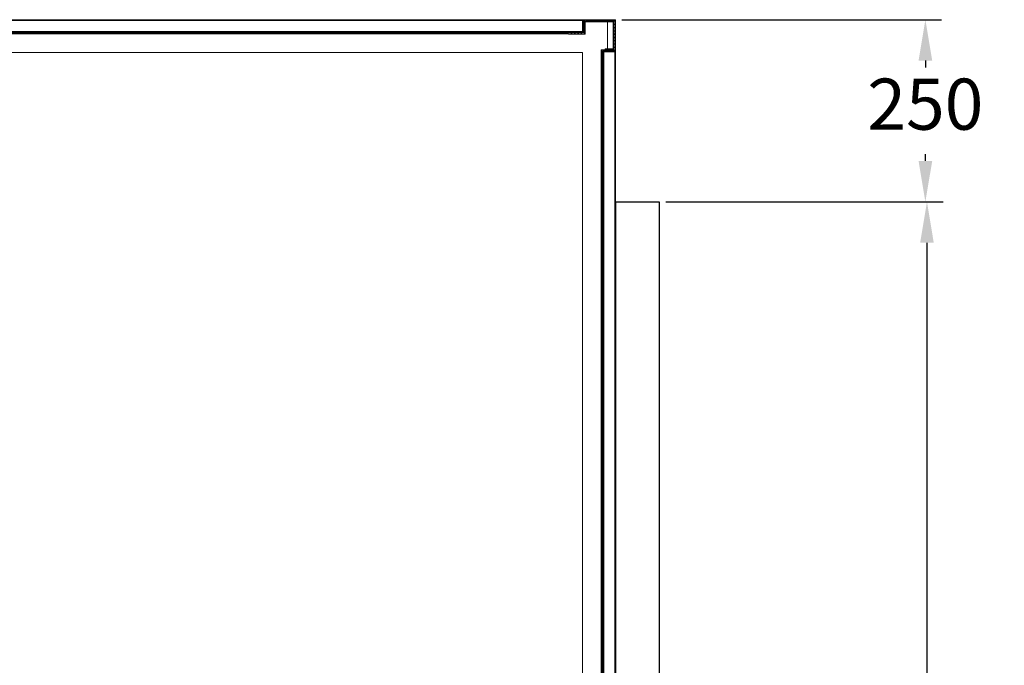
# Model space of a CAD drawing. Extents: x 2524 to 9778, y 12792 to 16171.
# Drawn here: x 4674 to 6024, y 14776 to 15660 of the extents above; entities that cross this region are included whole.
import ezdxf

# ---------------------------------------------------------------- set-up
doc = ezdxf.new("R2010")
doc.units = 0
doc.layers.get('0').update_dxf_attribs({"linetype": 'CONTINUOUS'})
doc.layers.get('DEFPOINTS').update_dxf_attribs({"linetype": 'CONTINUOUS'})
doc.styles.get("Standard").update_dxf_attribs({"font": 'romans.shx'})
doc.dimstyles.new('ISO-25', dxfattribs={"dimtxt": 2.5, "dimasz": 2.5, "dimexe": 1.25, "dimexo": 0.625, "dimtad": 1, "dimtxsty": 'Standard', "dimcen": 2.5, "dimadec": 0, "dimazin": 0, "dimtfac": 1, "dimtmove": 0, "dimatfit": 3, "dimfxl": 0, "dimarcsym": 0})
pattern_1 = [(135, (10186.3476, 6323.665), (2.245064, 2.245064), [])]

# ---------------------------------------------------------------- blocks, each defined once
blk = doc.blocks.new('*D43')
at = {"color": 0, "lineweight": -2}
for p, q in [((5559.7, 15410.7), (5940, 15410.7)), ((5917.8, 15354.7), (5917.8, 14670.2)), ((5917.8, 13866.7), (5917.8, 14551.2)), ((5559.7, 13810.7), (5940, 13810.7))]:
    blk.add_line(p, q, dxfattribs=at)
at = {"color": 0}
for points in [[(5908.5, 15354.7), (5927.1, 15354.7), (5917.8, 15410.7)], [(5908.5, 13866.7), (5927.1, 13866.7), (5917.8, 13810.7)]]:
    blk.add_solid(points, dxfattribs=at)
at = {"layer": 'DEFPOINTS', "color": 0}
for p in [(5550.8, 15410.7), (5550.8, 13810.7), (5917.8, 13810.7)]:
    blk.add_point(p, dxfattribs=at)
at = {"color": 0, "insert": (5917.8, 14610.7), "char_height": 70, "attachment_point": 5}
blk.add_mtext('1600', dxfattribs=at)
blk = doc.blocks.new('*D46')
at = {"color": 0, "lineweight": -2}
for p, q in [((5499.7, 15660.2), (5937.9, 15660.2)), ((5915.6, 15604.2), (5915.6, 15594.9)), ((5915.6, 15466.7), (5915.6, 15475.9)), ((5559.7, 15410.7), (5937.9, 15410.7))]:
    blk.add_line(p, q, dxfattribs=at)
at = {"color": 0}
for points in [[(5906.3, 15604.2), (5925, 15604.2), (5915.6, 15660.2)], [(5906.3, 15466.7), (5925, 15466.7), (5915.6, 15410.7)]]:
    blk.add_solid(points, dxfattribs=at)
at = {"layer": 'DEFPOINTS', "color": 0}
for p in [(5490.8, 15660.2), (5915.6, 15660.2), (5550.8, 15410.7)]:
    blk.add_point(p, dxfattribs=at)
at = {"color": 0, "insert": (5915.6, 15535.4), "char_height": 70, "attachment_point": 5}
blk.add_mtext('250', dxfattribs=at)

msp = doc.modelspace()

# ---------------------------------------------------------------- hatches: boundary and pattern name
at = {"linetype": 'Continuous', "lineweight": 0}
h = msp.add_hatch(dxfattribs=at)
h.set_pattern_fill('ANSI31', color=256, style=0)
h.set_pattern_definition(pattern_1)
edge = h.paths.add_edge_path(flags=0)
edge.add_line((5430.1, 15640.5), (5430.1, 15642))
edge.add_line((5430.1, 15642), (5447.8, 15642))
edge.add_line((5447.8, 15642), (5447.8, 15660.2))
edge.add_line((5447.8, 15660.2), (5490.8, 15660.2))
edge.add_line((5490.8, 15660.2), (5490.8, 15617.2))
edge.add_line((5490.8, 15617.2), (5472.6, 15617.2))
edge.add_line((5472.6, 15617.2), (5472.6, 15599.5))
edge.add_line((5472.6, 15599.5), (5471.1, 15599.5))
edge.add_line((5471.1, 15599.5), (5471.1, 15618.7))
edge.add_line((5471.1, 15618.7), (5488.1, 15618.7))
edge.add_arc((5488.1, 15619.9), 1.21, 270, 360)
edge.add_line((5489.3, 15619.9), (5489.3, 15657.5))
edge.add_arc((5488.1, 15657.5), 1.21, 360, 450)
edge.add_line((5488.1, 15658.7), (5450.5, 15658.7))
edge.add_arc((5450.5, 15657.5), 1.21, 450, 540)
edge.add_line((5449.3, 15657.5), (5449.3, 15640.5))
edge.add_line((5449.3, 15640.5), (5430.1, 15640.5))
h = msp.add_hatch(dxfattribs=at)
h.set_pattern_fill('ANSI31', color=256, style=0)
h.set_pattern_definition(pattern_1)
edge = h.paths.add_edge_path(flags=0)
edge.add_arc((5474.8, 15617.2), 1, 450, 540, ccw=False)
edge.add_line((5474.8, 15618.2), (5489.8, 15618.2))
edge.add_arc((5489.8, 15617.2), 1, 360, 450, ccw=False)
edge.add_line((5490.8, 15617.2), (5490.8, 13604.2))
edge.add_arc((5489.8, 13604.2), 1, 270, 360, ccw=False)
edge.add_line((5489.8, 13603.2), (5474.8, 13603.2))
edge.add_arc((5474.8, 13604.2), 1, 180, 270, ccw=False)
edge.add_line((5473.8, 13604.2), (5473.8, 13619.2))
edge.add_line((5473.8, 13619.2), (5474.8, 13619.2))
edge.add_line((5474.8, 13619.2), (5474.8, 13604.2))
edge.add_line((5474.8, 13604.2), (5489.8, 13604.2))
edge.add_line((5489.8, 13604.2), (5489.8, 15617.2))
edge.add_line((5489.8, 15617.2), (5474.8, 15617.2))
edge.add_line((5474.8, 15617.2), (5474.8, 15602.2))
edge.add_line((5474.8, 15602.2), (5473.8, 15602.2))
edge.add_line((5473.8, 15602.2), (5473.8, 15617.2))

# ---------------------------------------------------------------- linework, layer by layer
at = {"linetype": 'Continuous', "lineweight": 15}
for p, q in [((5446.8, 15660.2), (3083.7, 15660.2)), ((5446.8, 15659.2), (3083.7, 15659.2)), ((5445.8, 15644.2), (5445.8, 15659.2)), ((5445.8, 15659), (5446.1, 15659)), ((5446.1, 15659.2), (5446.1, 15659)), ((5446.1, 15659), (5446.1, 15645)), ((5446.6, 15659), (5446.1, 15659)), ((5446.6, 15659.2), (5446.6, 15659)), ((5446.6, 15644.2), (5446.6, 15659)), ((5446.8, 15659), (5446.6, 15659)), ((5446.8, 15660.2), (5447.8, 15660.2)), ((5446.8, 15659.2), (5446.8, 15644.2)), ((5490.8, 15660.2), (5447.8, 15660.2)), ((5447.8, 15660.2), (5447.8, 15642)), ((5447.8, 15659.2), (5447.8, 15644.2)), ((5449.3, 15640.5), (5449.3, 15657.5)), ((5449.8, 15657.2), (5449.3, 15657.2)), ((5449.8, 15658.2), (5488.8, 15658.2)), ((5449.8, 15658.2), (5449.8, 15657.2)), ((5449.8, 15657.2), (5487.8, 15657.2)), ((5450.5, 15658.7), (5488.1, 15658.7)), ((5479.8, 15657.2), (5479.8, 15620.2)), ((5487.8, 15657.2), (5487.8, 15620.2)), ((5488.8, 15658.2), (5488.8, 15619.2)), ((5489.3, 15657.5), (5489.3, 15619.9)), ((5490.8, 15617.2), (5490.8, 15660.2)), ((3099.7, 15644.2), (5430.8, 15644.2)), ((3099.7, 15643.2), (5430.8, 15643.2)), ((3104, 15642), (5426.1, 15642)), ((3104, 15640.8), (5426.1, 15640.8)), ((5426.1, 15643.2), (5426.1, 15642)), ((5426.1, 15640.8), (5426.1, 15642)), ((5426.5, 15642), (5430.1, 15642)), ((5426.5, 15640.5), (5430.1, 15640.5)), ((5447.8, 15642), (5430.1, 15642)), ((5430.1, 15642), (5430.1, 15640.5)), ((5430.1, 15640.5), (5449.3, 15640.5)), ((5430.8, 15643.2), (5430.8, 15644.2)), ((5430.8, 15644.2), (5431.8, 15644.2)), ((5430.8, 15643.2), (5431.8, 15643.2)), ((5431.6, 15642.8), (5431.6, 15643.2)), ((5431.6, 15642.8), (5446.6, 15642.8)), ((5446.8, 15644.2), (5431.8, 15644.2)), ((5431.8, 15643.2), (5431.8, 15644.2)), ((5446.8, 15643.2), (5431.8, 15643.2)), ((5446.1, 15645), (5445.8, 15645)), ((5446.6, 15642.8), (5446.6, 15643.2)), ((5447.5, 15643.2), (5447.8, 15643.2)), ((5447.8, 15644), (5447.8, 15644)), ((5445.8, 15615.2), (3085.7, 15615.2)), ((5445.8, 13605.2), (5445.8, 15615.2)), ((5471.1, 15618.7), (5471.1, 15599.5)), ((5488.1, 15618.7), (5471.1, 15618.7)), ((5472.6, 15617.2), (5490.8, 15617.2)), ((5472.6, 15599.5), (5472.6, 15617.2)), ((5473.2, 15617.2), (5473.2, 15602.4)), ((5473.8, 15602.2), (5473.8, 15617.2)), ((5474.8, 15618.2), (5489.8, 15618.2)), ((5474.8, 15602.2), (5474.8, 15617.2)), ((5474.8, 15617.2), (5489.8, 15617.2)), ((5489.8, 15616.2), (5474.8, 15616.2)), ((5475.6, 15616.9), (5489.6, 15616.9)), ((5475.6, 15616.2), (5475.6, 15616.9)), ((5487.8, 15620.2), (5476.8, 15620.2)), ((5476.8, 15620.2), (5476.8, 15619.2)), ((5488.8, 15619.2), (5476.8, 15619.2)), ((5479.8, 15619.2), (5479.8, 15618.7)), ((5489.6, 15617.2), (5489.6, 15616.9)), ((5489.8, 15616.9), (5489.6, 15616.9)), ((5489.6, 15616.9), (5489.6, 15616.2)), ((5489.8, 13604.2), (5489.8, 15617.2)), ((5490.8, 13604.2), (5490.8, 15617.2)), ((5473.2, 15602.4), (5473.8, 15602.4)), ((5474.8, 15602.2), (5473.8, 15602.2)), ((5473.8, 15602.2), (5473.8, 15601.2)), ((5473.8, 15601.2), (5474.8, 15601.2)), ((5473.8, 15601.2), (5473.8, 13620.2)), ((5474.8, 15602.2), (5474.8, 15601.2)), ((5474.8, 15601.2), (5474.8, 13620.2)), ((5471.1, 15599.5), (5472.6, 15599.5)), ((5471.1, 15599.5), (5471.1, 15427.5)), ((5471.4, 15596.9), (5472.6, 15596.9)), ((5471.4, 15596.9), (5471.4, 13624.9)), ((5472.6, 15599.5), (5472.6, 15596.9)), ((5472.6, 15596.9), (5472.6, 13624.9)), ((5472.6, 15596.9), (5473.8, 15596.9))]:
    msp.add_line(p, q, dxfattribs=at)
for p, q in [((5490.8, 15410.7), (5550.8, 15410.7)), ((5490.8, 15410.7), (5490.8, 13810.7)), ((5550.8, 15410.7), (5550.8, 13810.7))]:
    msp.add_line(p, q)
for centre, radius, start, end in [((5446.8, 15659.2), 1, 0, 90), ((5450.5, 15657.5), 1.21, 90, 180), ((5488.1, 15657.5), 1.21, 0, 90), ((5446.6, 15644), 1.2, 270, 0), ((5446.8, 15644.2), 1, 270, 0), ((5474.8, 15617.2), 1, 90, 180), ((5488.1, 15619.9), 1.21, 270, 0), ((5489.8, 15617.2), 1, 0, 90)]:
    msp.add_arc(centre, radius, start, end, dxfattribs=at)

# ---------------------------------------------------------------- dimensions: what is measured, and where the dimension line sits
for base, p1, p2, picture, middle in [((5915.6349902, 15660.1827559), (5550.8377508, 15410.6827559), (5490.8377508, 15660.1827559), '*D46', (5915.6349902, 15535.4327559)), ((5917.8, 13810.7), (5550.8, 15410.7), (5550.8, 13810.7), '*D43', (5917.8, 14610.7))]:
    dim = msp.add_linear_dim(base=base, p1=p1, p2=p2, angle=90, dimstyle='ISO-25', override={"dimscale": 7, "dimtxt": 10, "dimasz": 8, "dimexe": 3.175, "dimexo": 1.27, "dimgap": 3.5, "dimtih": 1, "dimtoh": 1, "dimdec": 0, "dimzin": 1, "dimpost": '<>', "dimtdec": 0, "dimtzin": 1})
    dim.commit()
    dim.dimension.update_dxf_attribs({"geometry": picture, "text_midpoint": middle, "dimtype": 160})

doc.saveas('drawing.dxf')
